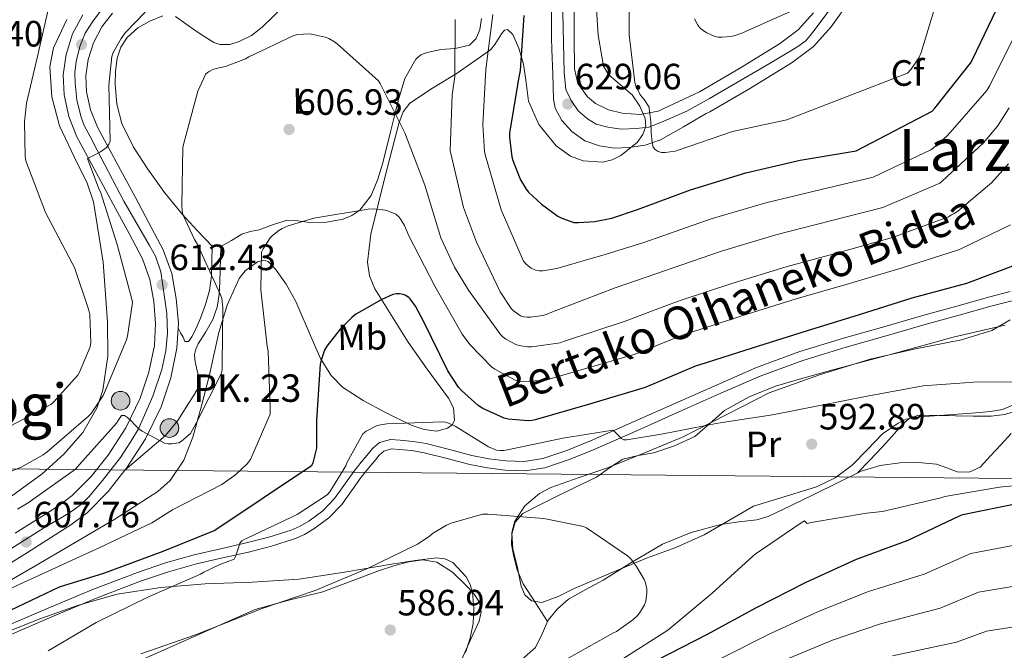
# Model space of a CAD drawing. Extents: x 620752 to 627635, y 752836 to 757586.
# Drawn here: x 623542 to 623811, y 756170 to 756342 of the extents above; entities that cross this region are included whole.
import ezdxf
from ezdxf.enums import TextEntityAlignment as Align

# ---------------------------------------------------------------- set-up
doc = ezdxf.new("R2010")
doc.units = 0
doc.header["$MEASUREMENT"] = 0
doc.linetypes.add('DGN Style 3', pattern=[110.687752, 79.06268, -31.625072])
doc.linetypes.add('DGN Style 4', pattern=[126.579351, 63.250144, -31.625072, 0.079063, -31.625072])
for name, color, linetype in [('Nivel 11', 7, 'Continuous'), ('Nivel 21', 7, 'Continuous'), ('Nivel 23', 7, 'Continuous'), ('Nivel 33', 7, 'Continuous'), ('Nivel 35', 7, 'Continuous'), ('Nivel 36', 7, 'Continuous'), ('Nivel 37', 7, 'Continuous'), ('Nivel 4', 7, 'Continuous'), ('Nivel 41', 7, 'Continuous'), ('Nivel 44', 7, 'Continuous'), ('Nivel 45', 7, 'Continuous'), ('Nivel 5', 7, 'Continuous'), ('Nivel 54', 7, 'Continuous'), ('Nivel 57', 7, 'Continuous'), ('Nivel 59', 7, 'Continuous'), ('Nivel 7', 7, 'Continuous')]:
    doc.layers.add(name, color=color, linetype=linetype)
doc.styles.add('Style-arial', font='arial.shx', dxfattribs={"bigfont": 'arialbig.shx'})
doc.styles.add('Style-ariali', font='ariali.shx', dxfattribs={"bigfont": 'arialibig.shx'})
doc.styles.add('Style-arialn', font='arialn.shx', dxfattribs={"bigfont": 'arialnbig.shx'})
doc.styles.add('Style-times', font='times.shx', dxfattribs={"bigfont": 'timesbig.shx'})

# ---------------------------------------------------------------- blocks, each defined once
blk = doc.blocks.new('5PATER_10')
at = {"layer": 'Nivel 7', "linetype": 'Continuous', "lineweight": 0}
h = blk.add_hatch(color=53, dxfattribs=at)
edge = h.paths.add_edge_path()
edge.add_ellipse((0, 0), major_axis=(-1.04, -1.16), ratio=0.999275, start_angle=0, end_angle=360)
blk = doc.blocks.new('5PATER_3')
at = {"layer": 'Nivel 7', "linetype": 'Continuous', "lineweight": 0}
h = blk.add_hatch(color=53, dxfattribs=at)
edge = h.paths.add_edge_path()
edge.add_ellipse((0, 0), major_axis=(-1.1, -1.11), ratio=0.999422, start_angle=0, end_angle=360)
blk = doc.blocks.new('5HITCA')
at = {"layer": 'Nivel 21', "linetype": 'Continuous', "lineweight": 0}
h = blk.add_hatch(color=1, dxfattribs=at)
edge = h.paths.add_edge_path()
edge.add_arc((0, 0), 2.56, 0, 360)
at = {"layer": 'Nivel 21', "color": 7, "linetype": 'Continuous', "lineweight": 0}
blk.add_circle((0, 0, 0), 2.56, dxfattribs=at)

msp = doc.modelspace()

# ---------------------------------------------------------------- linework, layer by layer
at = {"layer": 'Nivel 11', "color": 142, "linetype": 'DGN Style 3', "lineweight": 13}
msp.add_polyline3d([(623813.009, 756228.967, 594.396), (623810.121, 756225.819, 594.059), (623807.341, 756222.777, 593.8), (623804.489, 756219.739, 593.547), (623801.527, 756218.372, 593.31), (623798.217, 756218.395, 593.035), (623795.402, 756219.492, 592.535), (623792.521, 756220.571, 592.075), (623787.512, 756221.024, 591.988), (623782.473, 756220.891, 591.947), (623777.087, 756220.215, 591.618), (623771.913, 756218.651, 591.371), (623765.428, 756215.459, 591.275), (623758.985, 756212.251, 591.179), (623752.765, 756209.208, 591.085), (623746.505, 756206.235, 590.987), (623743.387, 756205.277, 590.913), (623738.437, 756204.756, 590.749), (623733.513, 756204.059, 590.603), (623725.343, 756201.815, 590.444), (623717.513, 756198.619, 590.283), (623709.36, 756193.77, 590.067), (623701.321, 756188.827, 589.835), (623696.554, 756186.228, 589.676), (623691.785, 756183.579, 589.515), (623688.753, 756180.969, 589.45), (623686.217, 756177.819, 589.387), (623684.59, 756174.113, 589.269), (623682.761, 756170.395, 589.131), (623679.032, 756167.122, 588.952)], dxfattribs=at)
at = {"layer": 'Nivel 21', "color": 7, "linetype": 'Continuous', "lineweight": 13}
for points in [[(623687.176, 756345.94, 627.416), (623687.193, 756337.339, 627.866), (623687.211, 756334.006, 628.024), (623687.474, 756327.219, 628.744), (623687.736, 756320.432, 629.464), (623688.184, 756317.988, 629.627)], [(623688.184, 756317.988, 629.627), (623689.973, 756314.62, 629.634), (623692.728, 756311.536, 629.656), (623696.311, 756308.996, 629.814), (623700.28, 756307.632, 629.976), (623704.351, 756307.054, 630.136), (623708.408, 756307.184, 630.296), (623712.824, 756307.829, 630.502), (623716.984, 756309.296, 630.616), (623723.242, 756312.875, 630.598), (623729.501, 756316.454, 630.581), (623730.52, 756316.928, 630.642), (623741.606, 756323.44, 631.512), (623753.061, 756330.436, 632.397), (623758.864, 756334.797, 632.951), (623763.747, 756340.17, 633.688), (623768.897, 756347.494, 634.84)], [(623693.368, 756346.032, 627.416), (623693.385, 756337.362, 627.866), (623693.432, 756328.688, 628.312), (623694.395, 756324.694, 628.679), (623697.016, 756321.072, 629.016), (623699.217, 756319.24, 629.132), (623702.738, 756317.505, 629.296), (623706.488, 756316.592, 629.464), (623711.467, 756316.21, 629.684), (623716.344, 756317.168, 629.912), (623727.641, 756322.418, 630.642), (623738.424, 756328.752, 631.512), (623749.579, 756335.565, 632.397), (623754.676, 756339.395, 632.951), (623758.904, 756344.048, 633.688)], [(623531.908, 756189.033, 606.296), (623543.654, 756196.38, 607.189), (623555.569, 756203.903, 608.088), (623560.045, 756207.252, 608.407), (623565.748, 756213.065, 608.887), (623570.361, 756218.871, 609.328), (623570.778, 756219.396, 609.368), (623576.047, 756227.454, 610.111), (623580.262, 756236.229, 610.84), (623582.949, 756244.116, 611.108), (623584.579, 756252.242, 611.352), (623584.908, 756257.711, 611.632), (623584.992, 756259.123, 611.704), (623584.442, 756265.883, 612.056), (623583.2, 756272.668, 612.357), (623580.837, 756279.23, 612.696), (623576.958, 756286.558, 613.307), (623573.254, 756293.476, 613.976), (623567.969, 756303.265, 614.958), (623562.865, 756312.743, 615.896), (623560.97, 756317.538, 616.214), (623559.879, 756322.414, 616.408), (623559.669, 756326.79, 616.567), (623560.348, 756331.266, 616.728), (623561.777, 756335.869, 617.047), (623564.062, 756340.169, 617.368), (623566.959, 756343.925, 617.43)], [(623540.359, 756201.623, 607.189), (623552.056, 756209.008, 608.088), (623555.957, 756211.926, 608.407), (623561.101, 756217.17, 608.887), (623565.752, 756223.024, 609.368), (623570.642, 756230.502, 610.111), (623574.52, 756238.576, 610.84), (623576.958, 756245.73, 611.108), (623578.424, 756253.04, 611.352), (623578.785, 756259.057, 611.704), (623578.296, 756265.072, 612.056), (623577.201, 756271.051, 612.357), (623575.16, 756276.72, 612.696), (623571.492, 756283.648, 613.307), (623567.8, 756290.544, 613.976), (623562.519, 756300.326, 614.958), (623557.24, 756310.128, 615.896), (623555.033, 756315.713, 616.214), (623553.72, 756321.584, 616.408), (623553.455, 756327.109, 616.567), (623554.296, 756332.656, 616.728), (623556.036, 756338.261, 617.047), (623558.84, 756343.536, 617.368)]]:
    msp.add_polyline3d(points, dxfattribs=at)
at = {"layer": 'Nivel 21', "color": 7, "linetype": 'Continuous', "lineweight": 0}
for points in [[(623570.361, 756218.871, 609.328), (623575.924, 756223.608, 609.982), (623581.487, 756228.345, 610.636), (623584.884, 756232.475, 610.984), (623587.759, 756237.113, 611.084), (623589.145, 756239.193, 610.991), (623590.383, 756241.401, 610.892), (623590.719, 756242.923, 610.885), (623590.575, 756244.473, 610.892), (623590.165, 756246.103, 610.917), (623589.743, 756247.737, 610.956), (623589.495, 756249.143, 611.017), (623589.423, 756250.553, 611.084), (623589.759, 756252.017, 611.119), (623590.383, 756253.433, 611.084), (623592.495, 756256.774, 610.805), (623594.479, 756260.153, 610.444), (623595.588, 756263.499, 610.092), (623596.143, 756266.937, 609.74), (623596.327, 756270.333, 609.464), (623596.463, 756273.721, 609.1), (623596.559, 756276.889, 608.62), (623596.655, 756280.057, 608.14)], [(623538.963, 756173.858, 597.458), (623550.959, 756179.065, 596.94), (623562.733, 756183.944, 596.721), (623574.639, 756188.473, 596.492), (623582.268, 756191.049, 595.957), (623589.999, 756193.273, 595.404), (623597.093, 756194.905, 595.175), (623604.207, 756196.473, 594.956), (623610.508, 756198.139, 594.576), (623616.751, 756200.057, 594.316), (623619.516, 756201.244, 594.342), (623622.127, 756202.809, 594.38), (623626.214, 756205.853, 594.413), (623629.743, 756209.465, 594.444), (623632.409, 756213.247, 594.465), (623635.055, 756217.017, 594.444), (623637.019, 756219.429, 594.366), (623639.023, 756221.817, 594.252), (623640.01, 756223.035, 594.187), (623641.263, 756224.121, 594.124), (623643.368, 756224.713, 594.086), (623645.487, 756224.569, 594.06), (623648.914, 756224.231, 593.916), (623652.335, 756223.673, 593.804), (623658.585, 756222.043, 593.946), (623664.815, 756220.409, 594.124), (623669.636, 756219.497, 594.156), (623674.479, 756218.873, 594.188), (623679.934, 756218.697, 594.212), (623685.359, 756219.577, 594.316), (623692.23, 756221.862, 594.703), (623698.863, 756224.569, 595.148), (623710.831, 756229.884, 595.852), (623722.799, 756235.193, 596.556), (623733.506, 756239.924, 597.199), (623744.239, 756244.601, 597.836), (623755.914, 756248.931, 598.222), (623767.855, 756252.537, 598.348), (623778.795, 756255.69, 598.455), (623789.743, 756258.809, 598.476), (623798.764, 756261.345, 598.388), (623807.791, 756263.865, 598.22), (623813.274, 756265.271, 598.078)]]:
    msp.add_polyline3d(points, dxfattribs=at)
at = {"layer": 'Nivel 21', "color": 7, "linetype": 'DGN Style 3', "lineweight": 0}
for points in [[(623594.223, 756280.185, 608.652), (623594.159, 756276.121, 609.292), (623594.095, 756272.057, 609.932), (623593.553, 756268.096, 610.494), (623592.431, 756264.185, 610.956), (623591.067, 756260.498, 610.964), (623589.487, 756256.889, 611.02), (623588.705, 756255.417, 611.271), (623587.759, 756254.073, 611.532), (623586.799, 756254.073, 611.66), (623586.287, 756255.289, 611.66), (623585.597, 756256.5, 611.646), (623584.908, 756257.711, 611.632)], [(623537.883, 756176.181, 597.458), (623549.959, 756181.423, 596.94), (623561.787, 756186.324, 596.721), (623573.774, 756190.884, 596.492), (623581.504, 756193.494, 595.957), (623589.357, 756195.753, 595.404), (623596.53, 756197.403, 595.175), (623603.604, 756198.963, 594.956), (623609.804, 756200.602, 594.576), (623615.867, 756202.465, 594.316), (623618.347, 756203.529, 594.342), (623620.7, 756204.94, 594.38), (623624.523, 756207.787, 594.413), (623627.768, 756211.108, 594.444), (623630.314, 756214.72, 594.465), (623633.011, 756218.563, 594.444), (623635.045, 756221.061, 594.366), (623637.047, 756223.446, 594.252), (623638.162, 756224.823, 594.187), (623640.018, 756226.431, 594.124), (623643.1, 756227.298, 594.086), (623645.7, 756227.121, 594.06), (623649.246, 756226.772, 593.916), (623652.865, 756226.181, 593.804), (623659.233, 756224.521, 593.946), (623665.379, 756222.909, 594.124), (623670.038, 756222.027, 594.156), (623674.684, 756221.429, 594.188), (623679.769, 756221.265, 594.212), (623684.746, 756222.072, 594.316), (623691.341, 756224.265, 594.703), (623697.859, 756226.925, 595.148), (623709.792, 756232.225, 595.852), (623721.762, 756237.535, 596.556), (623732.477, 756242.269, 597.199), (623743.281, 756246.977, 597.836), (623755.098, 756251.36, 598.222), (623767.13, 756254.993, 598.348), (623778.09, 756258.152, 598.455), (623789.046, 756261.273, 598.476), (623798.073, 756263.811, 598.388), (623807.129, 756266.339, 598.22), (623812.68, 756267.763, 598.078)]]:
    msp.add_polyline3d(points, dxfattribs=at)
at = {"layer": 'Nivel 23', "color": 7, "linetype": 'DGN Style 4', "lineweight": 0}
for points in [[(623690.088, 756353.967, 626.874), (623690.594, 756327.71, 628.547), (623691.1, 756323.027, 629.02), (623692.555, 756320.053, 629.008), (623694.453, 756317.269, 629.234), (623696.984, 756315.054, 629.413), (623699.421, 756313.617, 629.528), (623702.584, 756312.794, 629.65), (623706.19, 756312.225, 629.8), (623710.302, 756312.351, 629.945), (623713.781, 756312.794, 629.93), (623717.261, 756314.123, 630.215), (623724.156, 756317.161, 630.533), (623730.419, 756320.641, 630.753), (623747.01, 756330.292, 632.061), (623754.349, 756334.659, 632.688), (623756.752, 756336.367, 632.912), (623758.65, 756338.709, 633.203), (623760.991, 756341.81, 633.636), (623767.507, 756350.669, 635.081)], [(623556.731, 756324.796, 616.505), (623556.667, 756327.707, 616.589), (623557.047, 756330.744, 616.684), (623558.059, 756334.858, 616.454), (623559.451, 756338.465, 617.128), (623561.475, 756341.565, 617.353), (623563.879, 756344.793, 617.414)], [(623535.257, 756194.933, 606.681), (623548.389, 756203.206, 607.926), (623554.968, 756207.067, 608.173), (623558.131, 756209.345, 608.403), (623560.472, 756211.623, 608.596), (623564.204, 756216.053, 608.959), (623569.17, 756222.335, 609.488), (623572.016, 756226.765, 609.911), (623574.041, 756230.182, 610.007), (623578.026, 756239.105, 610.905), (623580.485, 756246.399, 611.159), (623581.56, 756251.588, 611.321), (623582.066, 756256.398, 611.552), (623581.813, 756261.777, 611.844), (623581.054, 756267.535, 612.241), (623580.17, 756273.183, 612.42), (623578.715, 756277.486, 612.654), (623577.133, 756280.397, 612.885), (623570.111, 756292.484, 614.03), (623562.74, 756306.49, 615.112), (623560.843, 756310.16, 615.688), (623559.198, 756313.197, 616.017), (623558.312, 756315.792, 616.167), (623557.237, 756320.222, 616.349), (623556.731, 756324.796, 616.505)]]:
    msp.add_polyline3d(points, dxfattribs=at)
at = {"layer": 'Nivel 33', "color": 7, "linetype": 'Continuous', "lineweight": 0}
msp.add_polyline3d([(624174.492, 756212.304, 682.128), (623823.202, 756216.523, 594.923), (623508.678, 756219.567, 617.323), (623295.89, 756233.796, 617.281), (622939.425, 755895.407, 574.283), (622888.977, 755820.991, 575.834), (622885.221, 755701.547, 576.019), (622862.668, 755547.264, 565.599), (622694.021, 755415.436, 553.149)], dxfattribs=at)
at = {"layer": 'Nivel 35', "color": 92, "linetype": 'DGN Style 3', "lineweight": 0}
for points in [[(623567.639, 756205.495, 608.191), (623579.401, 756213.083, 609.227), (623582.722, 756216.037, 609.502), (623586.472, 756221.635, 609.834), (623588.937, 756227.931, 610.059), (623591.326, 756236.454, 610.157), (623593.481, 756245.019, 610.123), (623594.797, 756250.777, 610.074), (623596.105, 756256.539, 609.867), (623598.348, 756264.042, 609.144), (623601.609, 756271.323, 608.203), (623603.245, 756273.462, 607.925), (623606.684, 756275.903, 607.455), (623608.33, 756276.343, 607.197), (623609.609, 756275.995, 606.923), (623611.635, 756273.94, 605.851), (623614.49, 756269.761, 603.333), (623617.161, 756265.051, 601.547), (623621.629, 756254.614, 600.515), (623623.887, 756249.444, 600.101), (623626.825, 756244.763, 599.499), (623629.94, 756241.644, 598.88), (623635.567, 756237.942, 597.937), (623641.737, 756234.651, 597.003), (623648.718, 756231.209, 595.888), (623652.249, 756230.035, 595.434), (623655.753, 756229.531, 595.211), (623658.718, 756230.372, 595.63), (623659.954, 756231.318, 595.999), (623660.617, 756232.475, 596.299), (623660.288, 756235.959, 596.908), (623658.941, 756238.634, 597.356), (623653.129, 756246.491, 598.731), (623647.912, 756253.894, 600.356), (623638.741, 756268.502, 602.738), (623637.341, 756272.113, 602.992), (623636.809, 756275.803, 603.403), (623637.722, 756283.509, 605.13), (623639.561, 756291.227, 606.859), (623641.492, 756298.968, 607.608), (623643.529, 756306.715, 608.331), (623645.313, 756313.782, 609.402), (623646.549, 756316.972, 610.045), (623648.329, 756319.323, 610.763), (623654.569, 756323.463, 612.915), (623661.321, 756327.579, 615.499), (623665.915, 756330.746, 618.223), (623670.409, 756333.915, 620.939), (623671.676, 756335.402, 621.234), (623673.449, 756338.336, 621.103), (623674.282, 756339.318, 621.096), (623675.081, 756339.483, 621.323), (623676.538, 756338.085, 622.351), (623678.197, 756334.339, 624.271), (623679.497, 756330.011, 625.867), (623680.19, 756324.942, 627.203), (623680.841, 756319.899, 628.107), (623683.71, 756313.46, 628.755), (623688.393, 756307.675, 629.195), (623692.372, 756304.828, 629.356), (623695.818, 756303.545, 629.445), (623701.189, 756303.195, 629.579), (623703.758, 756303.805, 629.664), (623706.121, 756304.987, 629.771), (623710.573, 756308.589, 630.234), (623712.18, 756310.708, 630.496), (623712.969, 756312.987, 630.667), (623712.79, 756315.14, 630.719), (623711.338, 756318.469, 630.684), (623709.257, 756321.627, 630.539), (623704.856, 756325.348, 630.199), (623702.711, 756327.133, 629.996), (623701.385, 756329.435, 629.771), (623699.929, 756337.892, 628.778), (623699.401, 756346.459, 627.915)], [(623554.427, 756342.243, 620.013), (623550.793, 756334.491, 619.787), (623549.827, 756329.23, 619.5)], [(623549.827, 756329.23, 619.5), (623550.394, 756321.04, 618.869), (623552.457, 756313.115, 618.443), (623557.336, 756302.863, 618.386), (623559.902, 756297.735, 618.403), (623561.737, 756292.315, 618.379), (623564.426, 756275.849, 618.205), (623565.641, 756259.355, 617.803), (623565.674, 756250.076, 617.288), (623564.361, 756240.795, 616.587), (623562.707, 756235.889, 616.175), (623558.872, 756229.243, 615.53), (623553.673, 756223.259, 614.859), (623547.708, 756217.853, 614.087), (623538.337, 756211.019, 612.788)], [(623812.756, 756260.069, 597.772), (623807.689, 756257.115, 597.387), (623799.41, 756254.521, 596.949), (623786.827, 756252.121, 596.323), (623774.409, 756249.307, 595.723), (623760.482, 756245, 595.051), (623746.761, 756240.027, 594.379), (623734.96, 756234.028, 593.771), (623723.209, 756227.995, 593.163), (623712.873, 756223.692, 592.342), (623702.473, 756219.547, 591.563), (623694.722, 756216.843, 591.344), (623686.921, 756214.107, 591.243), (623683.838, 756212.529, 591.204), (623679.844, 756209.153, 591.156), (623677.001, 756204.763, 591.179), (623676.264, 756201.823, 591.233), (623676.603, 756197.234, 591.329), (623677.705, 756192.667, 591.435), (623678.846, 756187.191, 591.564), (623679.867, 756184.776, 591.629), (623681.673, 756183.131, 591.691), (623684.517, 756182.696, 591.735), (623688.996, 756184.295, 591.757), (623693.385, 756186.523, 591.819), (623703.268, 756190.697, 592.158), (623713.161, 756194.843, 592.523), (623721.158, 756197.755, 592.855), (623728.905, 756201.179, 592.971), (623735.689, 756205.115, 592.811), (623742.473, 756209.051, 592.651), (623751.081, 756211.675, 592.939), (623759.689, 756214.299, 593.227), (623764.811, 756216.817, 593.469), (623769.481, 756220.251, 593.739), (623773.626, 756224.515, 593.886), (623777.801, 756228.827, 594.059), (623782.016, 756231.79, 594.511), (623784.284, 756232.848, 594.79), (623786.697, 756233.371, 595.019), (623791.911, 756233.757, 595.394), (623797.129, 756234.139, 595.659), (623802.217, 756234.518, 595.798), (623807.305, 756234.907, 595.915), (623810.63, 756235.533, 595.981), (623815.392, 756237.461, 596.065)], [(623535.689, 756186.907, 605.835), (623545.72, 756192.587, 606.468), (623555.657, 756198.427, 607.179), (623567.639, 756205.495, 608.191)], [(623663.613, 756168.952, 588.722), (623664.905, 756172.891, 588.747), (623665.699, 756176.955, 588.809), (623665.865, 756181.019, 588.875), (623665.529, 756185.404, 588.943), (623664.908, 756187.57, 588.975), (623663.753, 756189.723, 589.003), (623660.114, 756193.593, 589.014), (623657.985, 756194.673, 589.005), (623655.689, 756194.907, 589.003), (623649.797, 756194.15, 589.028), (623643.913, 756193.243, 589.067), (623630.991, 756191.052, 589.268), (623618.057, 756189.019, 589.707), (623605.208, 756188.213, 590.567), (623592.329, 756187.803, 591.947), (623580.199, 756186.825, 593.554), (623568.201, 756184.987, 595.147), (623557.672, 756181.959, 596.488), (623547.337, 756178.267, 597.771), (623535.135, 756173.418, 599.196)]]:
    msp.add_polyline3d(points, dxfattribs=at)
at = {"layer": 'Nivel 36', "color": 92, "linetype": 'Continuous', "lineweight": 0}
for points in [[(623584.175, 756343.033, 612.812), (623587.032, 756341.075, 612.253), (623589.871, 756339.065, 611.66), (623592.275, 756337.469, 611.312), (623594.735, 756335.929, 611.084), (623596.355, 756335.338, 611.018), (623599.052, 756335.376, 610.966), (623601.647, 756336.185, 610.956), (623604.996, 756337.876, 610.975), (623607.983, 756340.089, 611.084), (623613.787, 756345.792, 611.622)], [(623594.223, 756280.185, 608.652), (623590.191, 756284.505, 609.548), (623586.159, 756288.825, 610.444), (623581.218, 756294.846, 611.324), (623576.623, 756301.241, 611.916), (623572.706, 756307.245, 612.464), (623569.519, 756313.785, 613.004), (623568.173, 756319.095, 613.399), (623567.727, 756324.473, 613.772), (623567.746, 756328.055, 613.893), (623568.239, 756331.641, 613.836), (623569.231, 756334.613, 613.678), (623570.991, 756337.337, 613.516), (623573.872, 756339.904, 613.419), (623577.199, 756341.753, 613.324), (623580.772, 756343.264, 613.135)], [(623668.01, 756342.483, 617.105), (623667.503, 756339.449, 616.844), (623666.529, 756336.994, 616.518), (623664.687, 756335.161, 616.14), (623660.795, 756334.321, 615.678), (623656.815, 756334.009, 615.18), (623653.07, 756333.164, 613.617), (623651.373, 756332.506, 612.548), (623649.967, 756331.385, 611.66), (623647.021, 756326.11, 609.437), (623645.167, 756319.993, 609.996), (623644.32, 756316.576, 610), (623643.055, 756311.477, 609.216), (623640.943, 756302.969, 607.001), (623639.603, 756298.484, 605.829), (623637.807, 756294.073, 605.58), (623634.648, 756290.009, 605.558), (623632.522, 756288.543, 605.59), (623630.127, 756287.545, 605.58), (623625.52, 756286.779, 605.255), (623620.911, 756286.713, 605.068), (623617.71, 756287.119, 605.248), (623614.511, 756287.225, 605.452), (623610.745, 756286.034, 605.637), (623607.087, 756284.665, 605.836), (623604.696, 756284.241, 606.535), (623602.415, 756283.513, 607.308), (623599.535, 756281.785, 607.724), (623596.655, 756280.057, 608.14)], [(623840.805, 756260.775, 597.232), (623839.402, 756256.528, 597.054), (623837.999, 756252.281, 596.876), (623836.49, 756249.124, 596.754), (623834.223, 756246.329, 596.62), (623828.54, 756241.934, 596.192), (623822.191, 756238.649, 595.724), (623814.963, 756235.301, 595.273), (623811.277, 756234.111, 595.05), (623807.471, 756233.657, 594.828), (623802.608, 756233.708, 594.562), (623797.743, 756233.785, 594.316), (623792.687, 756233.894, 594.206), (623787.631, 756233.977, 594.124), (623785.08, 756233.042, 593.987), (623782.959, 756231.097, 593.804), (623780.301, 756228.101, 593.52), (623777.647, 756225.145, 593.036), (623774.286, 756221.654, 592.196), (623770.923, 756218.164, 591.356)], [(623686.055, 756177.45, 589.375), (623682.731, 756182.61, 589.67), (623679.407, 756187.769, 589.964), (623677.763, 756191.575, 589.973), (623676.719, 756195.641, 589.964), (623676.217, 756198.514, 590.47), (623676.271, 756201.401, 590.988), (623677.165, 756204.62, 591.012), (623679.279, 756207.033, 591.052), (623683.432, 756209.145, 591.343), (623687.599, 756211.193, 591.628), (623693.521, 756214.104, 591.945), (623699.439, 756217.017, 592.268), (623703.032, 756219.518, 592.715), (623706.671, 756221.945, 593.164), (623710.851, 756222.936, 593.304), (623715.119, 756223.673, 593.42), (623720.86, 756225.586, 593.736), (623726.383, 756228.089, 594.188), (623730.476, 756231.649, 594.898), (623734.511, 756235.257, 595.66), (623741.302, 756238.962, 596.514), (623748.463, 756241.849, 596.94), (623756.286, 756244.191, 596.94), (623764.143, 756246.393, 596.94), (623772.369, 756248.565, 596.94), (623780.591, 756250.745, 596.94), (623788.85, 756253.009, 596.686), (623797.103, 756255.289, 596.364), (623804.225, 756256.957, 596.311), (623811.375, 756258.553, 596.492)], [(623661.821, 756165.32, 588.048), (623664.563, 756171.424, 587.982), (623667.311, 756177.529, 587.916), (623667.934, 756180.148, 587.944), (623667.439, 756182.777, 587.98), (623665.806, 756185.215, 587.948), (623663.727, 756187.385, 587.916), (623660.027, 756190.968, 587.906), (623655.791, 756193.721, 587.916), (623651.927, 756194.397, 587.94), (623648.047, 756193.785, 587.98), (623644.029, 756192.685, 588.043), (623640.047, 756191.417, 588.108), (623632.302, 756188.477, 588.206), (623624.559, 756185.593, 588.3), (623615.214, 756183.342, 588.628), (623605.999, 756180.729, 588.94), (623595.104, 756175.963, 588.823), (623584.239, 756171.129, 588.684), (623573.865, 756166.503, 588.79), (623563.503, 756161.849, 588.876), (623552.366, 756156.641, 588.91), (623541.295, 756151.289, 588.94)]]:
    msp.add_polyline3d(points, dxfattribs=at)
at = {"layer": 'Nivel 4', "color": 30, "linetype": 'Continuous', "lineweight": 30, "flags": 128}
for points, elevation in [([(623679.59, 756343.279), (623678.534, 756328.247), (623678.174, 756326.415), (623675.614, 756311.183), (623675.606, 756309.919), (623676.246, 756304.671), (623676.526, 756303.615), (623678.694, 756298.343), (623680.238, 756295.751), (623680.886, 756294.959), (623684.39, 756291.655), (623688.854, 756288.407), (623689.966, 756287.847), (623693.23, 756286.711), (623694.494, 756286.631), (623699.014, 756286.935)], 625), ([(623699.014, 756286.935), (623703.678, 756287.863), (623710.678, 756290.183), (623725.246, 756295.639), (623740.334, 756300.215), (623755.246, 756303.727), (623770.566, 756306.311), (623791.318, 756317.159), (623792.118, 756317.999), (623801.838, 756330.239), (623802.438, 756331.231), (623808.99, 756344.959)], 625), ([(623815.566, 756275.567), (623800.726, 756269.935), (623785.798, 756265.975), (623771.366, 756261.375), (623756.87, 756256.967), (623742.102, 756252.319), (623727.71, 756247.743), (623726.758, 756247.471), (623712.774, 756241.527), (623697.582, 756236.959), (623682.678, 756232.639), (623681.838, 756232.463), (623680.742, 756232.399), (623675.286, 756232.871), (623674.166, 756233.119), (623668.31, 756235.807), (623667.11, 756236.575), (623662.502, 756240.695), (623661.71, 756241.623), (623658.774, 756246.095), (623652.07, 756259.711), (623649.894, 756263.759), (623648.462, 756265.783), (623648.19, 756266.071), (623647.286, 756266.671), (623646.502, 756266.943), (623645.558, 756267.119), (623644.734, 756267.143), (623643.67, 756266.943), (623640.534, 756265.495), (623635.182, 756262.463), (623633.614, 756261.543), (623632.502, 756260.687), (623629.302, 756257.487), (623625.678, 756252.807), (623625.03, 756251.711), (623624.07, 756249.007), (623623.83, 756247.903), (623622.822, 756232.575), (623622.79, 756224.895), (623621.806, 756220.863), (623621.486, 756220.047), (623594.974, 756202.351), (623580.774, 756196.623), (623564.534, 756190.623), (623552.35, 756186.855), (623533.118, 756177.767)], 600), ([(623562.939, 756068.261), (623565.502, 756073.623), (623566.254, 756074.959), (623578.014, 756085.607), (623586.966, 756093.535), (623599.478, 756102.047), (623612.23, 756110.735), (623625.358, 756118.999), (623647.054, 756131.143), (623660.55, 756139.511), (623674.75, 756147.167), (623688.382, 756153.583), (623702.23, 756159.967), (623715.966, 756166.879), (623729.878, 756174.031), (623743.254, 756181.311), (623756.87, 756188.271), (623770.67, 756194.495), (623784.75, 756199.711), (623798.854, 756206.407), (623799.766, 756206.751), (623815.03, 756209.831)], 600)]:
    msp.add_lwpolyline(points, dxfattribs=dict(at, elevation=elevation))
at = {"layer": 'Nivel 5', "color": 30, "linetype": 'Continuous', "lineweight": 0, "flags": 128}
for points, elevation in [([(623708.43, 756353.879), (623708.366, 756338.055), (623709.942, 756324.991), (623710.23, 756324.103), (623711.334, 756321.767), (623711.886, 756321.047), (623712.526, 756320.303), (623713.862, 756318.263), (623713.878, 756317.895), (623714.358, 756314.223), (623714.462, 756311.207), (623714.718, 756308.607), (623715.022, 756307.319), (623715.494, 756306.663), (623716.342, 756306.095), (623717.238, 756305.823), (623718.038, 756305.791), (623718.278, 756305.791), (623720.974, 756306.175), (623721.798, 756306.479), (623736.678, 756311.527), (623751.566, 756314.791), (623784.598, 756327.575), (623785.574, 756328.639), (623787.75, 756331.767), (623788.334, 756333.191), (623792.742, 756347.663)], 630), ([(623537.958, 756230.351), (623550.102, 756236.879), (623550.822, 756237.495), (623557.502, 756244.935), (623557.958, 756245.727), (623560.886, 756252.687), (623561.006, 756253.871), (623560.742, 756261.495), (623560.438, 756262.959), (623556.534, 756274.375), (623555.966, 756275.495), (623548.654, 756289.447), (623543.23, 756303.535), (623543.046, 756304.847), (623542.886, 756314.191), (623543.446, 756319.351), (623546.358, 756331.767), (623549.702, 756346.487)], 620), ([(623731.854, 756337.599), (623732.694, 756337.415), (623733.862, 756337.367), (623736.27, 756337.599), (623737.462, 756337.847), (623739.486, 756338.543), (623740.422, 756339.007), (623754.182, 756345.143)], 635), ([(623538.246, 756218.191), (623541.99, 756219.695), (623548.006, 756223.103), (623548.998, 756223.855), (623560.43, 756233.671), (623561.11, 756234.439), (623564.446, 756239.359), (623564.822, 756240.103), (623570.822, 756254.575), (623571.086, 756255.543), (623572.398, 756264.791), (623572.254, 756265.711), (623568.222, 756280.631), (623563.638, 756295.079), (623563.27, 756295.855), (623560.086, 756304.183), (623560.822, 756304.567), (623561.598, 756304.951), (623563.678, 756306.047), (623565.214, 756307.119), (623565.406, 756307.287), (623565.99, 756308.071), (623566.286, 756308.887), (623566.294, 756308.975), (623565.942, 756324.231), (623566.758, 756332.119), (623567.094, 756332.967), (623569.366, 756337.063), (623570.446, 756338.527), (623575.934, 756344.207)], 615), ([(623671.07, 756343.567), (623669.166, 756328.511), (623668.318, 756313.439), (623668.846, 756306.111), (623669.094, 756304.935), (623673.39, 756290.127), (623679.47, 756276.055), (623680.262, 756275.215), (623681.622, 756274.143), (623682.726, 756273.631), (623683.742, 756273.463), (623684.806, 756273.487), (623688.598, 756274.087), (623695.846, 756276.167), (623701.847, 756277.869), (623712.439, 756281.158), (623717.63, 756283.023), (623730.866, 756287.657), (623745.82, 756292.078), (623760.936, 756295.673), (623775.241, 756299.095), (623791.008, 756306.569), (623791.766, 756307.087), (623795.374, 756310.295), (623796.286, 756311.343), (623806.302, 756322.775), (623807.158, 756324.199), (623814.134, 756338.271)], 620), ([(623660.782, 756342.247), (623660.662, 756326.623), (623659.998, 756321.575), (623659.374, 756306.415), (623659.558, 756305.519), (623663.07, 756290.751), (623666.598, 756281.327), (623673.118, 756267.695), (623676.07, 756263.167), (623676.678, 756262.567), (623677.998, 756261.551), (623678.702, 756261.167), (623679.614, 756260.839), (623680.526, 756260.735), (623681.374, 756260.743), (623684.774, 756261.215), (623685.702, 756261.479), (623687.406, 756262.231), (623704.579, 756268.784), (623716.019, 756272.736), (623720.15, 756274.203), (623733.675, 756278.823), (623748.582, 756283.3), (623763.544, 756287.098), (623777.88, 756290.815), (623793.438, 756297.41), (623794.062, 756297.983), (623805.414, 756308.455), (623809.246, 756313.039), (623812.43, 756318.015)], 615), ([(623726.334, 756342.367), (623727.23, 756340.631), (623727.782, 756339.943), (623728.798, 756339.087), (623729.67, 756338.551), (623731.854, 756337.599)], 635), ([(623540.998, 756208.215), (623543.894, 756209.943), (623556.806, 756219.167), (623557.918, 756220.423), (623568.07, 756231.719), (623568.486, 756232.495), (623569.454, 756233.839), (623570.254, 756233.863), (623571.11, 756233.287), (623572.294, 756232.231), (623572.902, 756231.455), (623574.158, 756230.231), (623575.054, 756229.591), (623581.23, 756226.303), (623582.246, 756226.127), (623583.278, 756226.119), (623585.15, 756226.415), (623585.854, 756226.863), (623588.286, 756228.951), (623588.822, 756229.719), (623589.91, 756231.783), (623596.79, 756245.431), (623596.95, 756246.575), (623596.966, 756247.903), (623597.166, 756263.287), (623596.87, 756265.911), (623596.526, 756266.887), (623590.134, 756280.823), (623589.382, 756281.999), (623586.182, 756288.879), (623586.038, 756289.783), (623585.982, 756291.543), (623586.246, 756307.151), (623586.406, 756307.991), (623590.302, 756322.631), (623592.51, 756327.391), (623593.222, 756327.887), (623594.406, 756328.495), (623595.382, 756328.839), (623597.894, 756329.391), (623603.342, 756331.431), (623604.294, 756332.039), (623616.574, 756337.863), (623617.686, 756338.079), (623620.806, 756338.255), (623621.918, 756338.151), (623625.182, 756337.423), (623626.23, 756337.015), (623627.742, 756336.119), (623628.462, 756335.559), (623639.798, 756325.431), (623640.246, 756324.743), (623646.99, 756311.223), (623652.454, 756296.887), (623656.862, 756282.511), (623660.558, 756274.415), (623664.398, 756268.175), (623673.19, 756256.007), (623673.854, 756255.367), (623674.686, 756254.751), (623677.406, 756253.255), (623678.286, 756253.007), (623680.566, 756252.679), (623681.79, 756252.679), (623689.502, 756253.703), (623690.446, 756254.087), (623707.31, 756259.698), (623719.598, 756264.315), (623722.67, 756265.383), (623736.484, 756269.988), (623751.345, 756274.523), (623766.151, 756278.524), (623780.52, 756282.535), (623795.867, 756288.252), (623796.614, 756288.759), (623797.414, 756289.095), (623798.414, 756289.751), (623807.598, 756297.567), (623812.254, 756302.703)], 610), ([(623812.798, 756286.023), (623799.206, 756279.463), (623798.297, 756279.093), (623783.159, 756274.255), (623768.759, 756269.949), (623754.107, 756265.745), (623739.293, 756261.154), (623725.19, 756256.563), (623723.178, 756255.893), (623710.042, 756250.613), (623686.806, 756243.919), (623685.678, 756243.527), (623679.494, 756243.191), (623677.958, 756243.303), (623677.158, 756243.479), (623671.622, 756246.567), (623670.742, 756247.215), (623664.814, 756253.319), (623662.734, 756256.079), (623655.166, 756269.231), (623648.118, 756282.975), (623646.894, 756285.807), (623645.87, 756287.487), (623645.318, 756288.175), (623644.526, 756288.927), (623642.542, 756289.783), (623641.694, 756290.015), (623638.326, 756290.375), (623636.982, 756290.327), (623622.046, 756287.823), (623615.046, 756285.751), (623613.398, 756285.031), (623612.534, 756284.519), (623610.742, 756283.111), (623610.15, 756282.495), (623608.182, 756279.447), (623607.766, 756278.535), (623607.606, 756268.231), (623609.334, 756252.863)], 605), ([(623609.334, 756252.863), (623609.566, 756251.455), (623610.142, 756236.071), (623610.142, 756234.255), (623604.782, 756221.783), (623603.862, 756220.631), (623600.694, 756217.695), (623596.87, 756215.015), (623583.374, 756208.071), (623577.694, 756204.463), (623563.502, 756197.727), (623533.534, 756184.087)], 605), ([(623549.398, 756169.463), (623562.486, 756177.175), (623576.822, 756184.207), (623591.03, 756190.431), (623591.926, 756190.999), (623596.142, 756192.991), (623600.238, 756194.527), (623600.694, 756195.407), (623601.286, 756197.095), (623601.422, 756197.703), (623601.87, 756198.903), (623602.39, 756199.535), (623603.03, 756199.935), (623603.87, 756200.279), (623617.542, 756206.799), (623625.774, 756212.127), (623626.446, 756212.951), (623630.846, 756220.039), (623631.158, 756220.863), (623635.462, 756228.815), (623636.438, 756229.527), (623639.07, 756230.967), (623639.854, 756231.191), (623642.062, 756231.527), (623657.23, 756232.159), (623658.102, 756232.039), (623658.95, 756231.783), (623660.734, 756230.967), (623669.918, 756225.319), (623672.11, 756224.375), (623673.134, 756224.239), (623674.022, 756224.239), (623675.078, 756224.423), (623690.23, 756227.623), (623703.974, 756229.831), (623704.606, 756229.327), (623705.982, 756227.911), (623706.222, 756227.543), (623706.942, 756227.191), (623707.75, 756227.215), (623717.702, 756228.799), (623732.718, 756231.719), (623747.662, 756233.991), (623773.558, 756239.127), (623788.854, 756241.943), (623803.934, 756243.103), (623818.958, 756242.935)], 595), ([(623824.83, 756215.735), (623809.758, 756214.271), (623794.846, 756211.663), (623793.702, 756211.311), (623777.726, 756207.575), (623773.422, 756207.111), (623758.206, 756204.599), (623757.118, 756204.271), (623756.422, 756204.983), (623755.454, 756204.487), (623742.902, 756195.951), (623742.294, 756195.391), (623731.158, 756185.271), (623718.974, 756175.135), (623706.686, 756167.255)], 595), ([(623574.694, 756168.615), (623589.662, 756173.799), (623607.926, 756181.007), (623622.454, 756185.959), (623636.734, 756191.975), (623650.494, 756198.647), (623653.614, 756200.735), (623654.55, 756201.559), (623658.43, 756203.855), (623659.694, 756204.391), (623668.278, 756206.815), (623669.774, 756206.815), (623685.086, 756205.679), (623695.878, 756203.519), (623696.718, 756203.095), (623707.974, 756195.495), (623708.734, 756194.743), (623710.422, 756192.551), (623712.494, 756188.951), (623712.838, 756188.031), (623713.238, 756186.295), (623713.262, 756185.367), (623712.982, 756183.015), (623712.614, 756182.079), (623711.254, 756179.735), (623710.542, 756178.903), (623709.446, 756177.903), (623704.95, 756174.783), (623704.094, 756174.375), (623690.462, 756166.671)], 590), ([(623733.489, 756167.397), (623746.953, 756174.075), (623760.462, 756180.307), (623773.935, 756185.681), (623789.167, 756190.407), (623801.912, 756196.118), (623816.361, 756198.82)], 605), ([(623817.693, 756187.81), (623804.057, 756185.484), (623793.584, 756181.103), (623777.2, 756176.867), (623764.054, 756172.344), (623750.652, 756166.839)], 610), ([(623819.024, 756176.799), (623806.203, 756174.851), (623798.001, 756171.8), (623780.466, 756168.053)], 615)]:
    msp.add_lwpolyline(points, dxfattribs=dict(at, elevation=elevation))
at = {"layer": 'Nivel 54', "color": 9, "linetype": 'Continuous', "lineweight": 0}
for points in [[(623687.176, 756345.94, 627.416), (623687.193, 756337.339, 627.866), (623687.211, 756334.006, 628.024), (623687.474, 756327.219, 628.744), (623687.736, 756320.432, 629.464), (623688.184, 756317.988, 629.627), (623689.973, 756314.62, 629.634), (623692.728, 756311.536, 629.656), (623696.311, 756308.996, 629.814), (623700.28, 756307.632, 629.976), (623704.351, 756307.054, 630.136), (623708.408, 756307.184, 630.296), (623712.824, 756307.829, 630.502), (623716.984, 756309.296, 630.616), (623723.242, 756312.875, 630.598), (623729.501, 756316.454, 630.581), (623730.52, 756316.928, 630.642), (623741.606, 756323.44, 631.512), (623753.061, 756330.436, 632.397), (623758.864, 756334.797, 632.951), (623763.747, 756340.17, 633.688), (623768.897, 756347.494, 634.84)], [(623758.904, 756344.048, 633.688), (623754.676, 756339.395, 632.951), (623749.579, 756335.565, 632.397), (623738.424, 756328.752, 631.512), (623727.641, 756322.418, 630.642), (623716.344, 756317.168, 629.912), (623711.467, 756316.21, 629.684), (623706.488, 756316.592, 629.464), (623702.738, 756317.505, 629.296), (623699.217, 756319.24, 629.132), (623697.016, 756321.072, 629.016), (623694.395, 756324.694, 628.679), (623693.432, 756328.688, 628.312), (623693.385, 756337.362, 627.866), (623693.368, 756346.032, 627.416)], [(623531.908, 756189.033, 606.296), (623543.654, 756196.38, 607.189), (623555.569, 756203.903, 608.088), (623560.045, 756207.252, 608.407), (623565.748, 756213.065, 608.887), (623570.361, 756218.871, 609.328), (623570.778, 756219.396, 609.368), (623576.047, 756227.454, 610.111), (623580.262, 756236.229, 610.84), (623582.949, 756244.116, 611.108), (623584.579, 756252.242, 611.352), (623584.908, 756257.711, 611.632), (623584.992, 756259.123, 611.704), (623584.442, 756265.883, 612.056), (623583.2, 756272.668, 612.357), (623580.837, 756279.23, 612.696), (623576.958, 756286.558, 613.307), (623573.254, 756293.476, 613.976), (623567.969, 756303.265, 614.958), (623562.865, 756312.743, 615.896), (623560.97, 756317.538, 616.214), (623559.879, 756322.414, 616.408), (623559.669, 756326.79, 616.567), (623560.348, 756331.266, 616.728), (623561.777, 756335.869, 617.047), (623564.062, 756340.169, 617.368), (623566.959, 756343.925, 617.43)], [(623558.84, 756343.536, 617.368), (623556.036, 756338.261, 617.047), (623554.296, 756332.656, 616.728), (623553.455, 756327.109, 616.567), (623553.72, 756321.584, 616.408), (623555.033, 756315.713, 616.214), (623557.24, 756310.128, 615.896), (623562.519, 756300.326, 614.958), (623567.8, 756290.544, 613.976), (623571.492, 756283.648, 613.307), (623575.16, 756276.72, 612.696), (623577.201, 756271.051, 612.357), (623578.296, 756265.072, 612.056), (623578.785, 756259.057, 611.704), (623578.424, 756253.04, 611.352), (623576.958, 756245.73, 611.108), (623574.52, 756238.576, 610.84), (623570.642, 756230.502, 610.111), (623565.752, 756223.024, 609.368), (623561.101, 756217.17, 608.887), (623555.957, 756211.926, 608.407), (623552.056, 756209.008, 608.088), (623540.359, 756201.623, 607.189)]]:
    msp.add_polyline3d(points, dxfattribs=at)
at = {"layer": 'Nivel 57', "color": 92, "linetype": 'DGN Style 3', "lineweight": 0}
for points in [[(623699.401, 756346.459, 627.915), (623699.929, 756337.892, 628.778), (623701.385, 756329.435, 629.771), (623702.711, 756327.133, 629.996), (623704.856, 756325.348, 630.199), (623709.257, 756321.627, 630.539), (623711.338, 756318.469, 630.684), (623712.79, 756315.14, 630.719), (623712.969, 756312.987, 630.667), (623712.18, 756310.708, 630.496), (623710.573, 756308.589, 630.234), (623706.121, 756304.987, 629.771), (623703.758, 756303.805, 629.664), (623701.189, 756303.195, 629.579), (623695.818, 756303.545, 629.445), (623692.372, 756304.828, 629.356), (623688.393, 756307.675, 629.195), (623683.71, 756313.46, 628.755), (623680.841, 756319.899, 628.107), (623680.19, 756324.942, 627.203), (623679.497, 756330.011, 625.867), (623678.197, 756334.339, 624.271), (623676.538, 756338.085, 622.351), (623675.081, 756339.483, 621.323), (623674.282, 756339.318, 621.096), (623673.449, 756338.336, 621.103), (623671.676, 756335.402, 621.234), (623670.409, 756333.915, 620.939), (623665.915, 756330.746, 618.223), (623661.321, 756327.579, 615.499), (623654.569, 756323.463, 612.915), (623648.329, 756319.323, 610.763), (623646.549, 756316.972, 610.045), (623645.313, 756313.782, 609.402), (623643.529, 756306.715, 608.331), (623641.492, 756298.968, 607.608), (623639.561, 756291.227, 606.859), (623637.722, 756283.509, 605.13), (623636.809, 756275.803, 603.403), (623637.341, 756272.113, 602.992), (623638.741, 756268.502, 602.738), (623647.912, 756253.894, 600.356), (623653.129, 756246.491, 598.731), (623658.941, 756238.634, 597.356), (623660.288, 756235.959, 596.908), (623660.617, 756232.475, 596.299), (623659.954, 756231.318, 595.999), (623658.718, 756230.372, 595.63), (623655.753, 756229.531, 595.211), (623652.249, 756230.035, 595.434), (623648.718, 756231.209, 595.888), (623641.737, 756234.651, 597.003), (623635.567, 756237.942, 597.937), (623629.94, 756241.644, 598.88), (623626.825, 756244.763, 599.499), (623623.887, 756249.444, 600.101), (623621.629, 756254.614, 600.515), (623617.161, 756265.051, 601.547), (623614.49, 756269.761, 603.333), (623611.635, 756273.94, 605.851), (623609.609, 756275.995, 606.923), (623608.33, 756276.343, 607.197), (623606.684, 756275.903, 607.455), (623603.245, 756273.462, 607.925), (623601.609, 756271.323, 608.203), (623598.348, 756264.042, 609.144), (623596.105, 756256.539, 609.867), (623594.797, 756250.777, 610.074), (623593.481, 756245.019, 610.123), (623591.326, 756236.454, 610.157), (623588.937, 756227.931, 610.059), (623586.472, 756221.635, 609.834), (623582.722, 756216.037, 609.502), (623579.401, 756213.083, 609.227), (623567.639, 756205.495, 608.191), (623555.657, 756198.427, 607.179), (623545.72, 756192.587, 606.468), (623535.689, 756186.907, 605.835)], [(623538.337, 756211.019, 612.788), (623547.708, 756217.853, 614.087), (623553.673, 756223.259, 614.859), (623558.872, 756229.243, 615.53), (623562.707, 756235.889, 616.175), (623564.361, 756240.795, 616.587), (623565.674, 756250.076, 617.288), (623565.641, 756259.355, 617.803), (623564.426, 756275.849, 618.205), (623561.737, 756292.315, 618.379), (623559.902, 756297.735, 618.403), (623557.336, 756302.863, 618.386), (623552.457, 756313.115, 618.443), (623550.394, 756321.04, 618.869), (623549.827, 756329.23, 619.5), (623550.793, 756334.491, 619.787), (623554.427, 756342.243, 620.013)], [(623535.135, 756173.418, 599.196), (623547.337, 756178.267, 597.771), (623557.672, 756181.959, 596.488), (623568.201, 756184.987, 595.147), (623580.199, 756186.825, 593.554), (623592.329, 756187.803, 591.947), (623605.208, 756188.213, 590.567), (623618.057, 756189.019, 589.707), (623630.991, 756191.052, 589.268), (623643.913, 756193.243, 589.067), (623649.797, 756194.15, 589.028), (623655.689, 756194.907, 589.003), (623657.985, 756194.673, 589.005), (623660.114, 756193.593, 589.014), (623663.753, 756189.723, 589.003), (623664.908, 756187.57, 588.975), (623665.529, 756185.404, 588.943), (623665.865, 756181.019, 588.875), (623665.699, 756176.955, 588.809), (623664.905, 756172.891, 588.747), (623663.613, 756168.952, 588.722)]]:
    msp.add_polyline3d(points, dxfattribs=at)
at = {"layer": 'Nivel 59', "color": 7, "linetype": 'Continuous', "lineweight": 0}
msp.add_polyline3d([(623812.756, 756260.069, 597.772), (623807.689, 756257.115, 597.387), (623799.41, 756254.521, 596.949), (623786.827, 756252.121, 596.323), (623774.409, 756249.307, 595.723), (623760.482, 756245, 595.051), (623746.761, 756240.027, 594.379), (623734.96, 756234.028, 593.771), (623723.209, 756227.995, 593.163), (623712.873, 756223.692, 592.342), (623702.473, 756219.547, 591.563), (623694.722, 756216.843, 591.344), (623686.921, 756214.107, 591.243), (623683.838, 756212.529, 591.204), (623679.844, 756209.153, 591.156), (623677.001, 756204.763, 591.179), (623676.264, 756201.823, 591.233), (623676.603, 756197.234, 591.329), (623677.705, 756192.667, 591.435), (623678.846, 756187.191, 591.564), (623679.867, 756184.776, 591.629), (623681.673, 756183.131, 591.691), (623684.517, 756182.696, 591.735), (623688.996, 756184.295, 591.757), (623693.385, 756186.523, 591.819), (623703.268, 756190.697, 592.158), (623713.161, 756194.843, 592.523), (623721.158, 756197.755, 592.855), (623728.905, 756201.179, 592.971), (623735.689, 756205.115, 592.811), (623742.473, 756209.051, 592.651), (623751.081, 756211.675, 592.939), (623759.689, 756214.299, 593.227), (623764.811, 756216.817, 593.469), (623769.481, 756220.251, 593.739), (623773.626, 756224.515, 593.886), (623777.801, 756228.827, 594.059), (623782.016, 756231.79, 594.511), (623784.284, 756232.848, 594.79), (623786.697, 756233.371, 595.019), (623791.911, 756233.757, 595.394), (623797.129, 756234.139, 595.659), (623802.217, 756234.518, 595.798), (623807.305, 756234.907, 595.915), (623810.63, 756235.533, 595.981), (623815.392, 756237.461, 596.065)], dxfattribs=at)

# ---------------------------------------------------------------- block references
at = {"layer": 'Nivel 21', "color": 7, "linetype": 'Continuous', "lineweight": 0}
for p in [(623569.161, 756237.901, 612.312), (623582.553, 756230.426, 610.351)]:
    msp.add_blockref('5HITCA', p, dxfattribs=at)
at = {"layer": 'Nivel 7', "color": 53, "linetype": 'Continuous', "lineweight": 0}
for name, p in [('5PATER_3', (623558.486, 756335.359, 616.4)), ('5PATER_10', (623691.63, 756319.104, 629.064)), ('5PATER_3', (623615.318, 756312.127, 606.928)), ('5PATER_3', (623580.566, 756269.631, 612.432)), ('5PATER_10', (623758.398, 756226.023, 592.888)), ('5PATER_3', (623543.318, 756199.231, 607.76)), ('5PATER_10', (623643.006, 756175.143, 586.936))]:
    msp.add_blockref(name, p, dxfattribs=at)

# ---------------------------------------------------------------- texts
at = {"layer": 'Nivel 37', "color": 92, "linetype": 'Continuous', "lineweight": 0}
for s, rotation, style, p in [('Cf', 0.00847, 'Style-arial', (623784.598, 756327.575, 630)), ('L', 0.79075, 'Style-arialn', (623618.8, 756319.929, 607.898)), ('Mb', 0.79075, 'Style-arialn', (623635.339, 756255.323, 599.037)), ('Pr', 0.79075, 'Style-arialn', (623745.199, 756225.977, 593.888))]:
    msp.add_text(s, height=7, rotation=rotation, dxfattribs=dict(at, style=style)).set_placement(p, align=Align.MIDDLE_CENTER)
at = {"layer": 'Nivel 41', "color": 7, "linetype": 'Continuous', "lineweight": 0, "style": 'Style-arial'}
for s, p in [('616.40', (623518.862, 756334.834, 616.4)), ('629.06', (623693.616, 756323.104, 629.064)), ('606.93', (623617.304, 756316.127, 606.928)), ('612.43', (623582.552, 756273.631, 612.432)), ('592.89', (623760.384, 756230.023, 592.888)), ('607.76', (623545.304, 756203.231, 607.76)), ('586.94', (623644.992, 756179.143, 586.936))]:
    msp.add_text(s, height=7, dxfattribs=at).set_placement(p)
at = {"layer": 'Nivel 44', "color": 7, "linetype": 'Continuous', "lineweight": 0, "style": 'Style-ariali'}
msp.add_text('Bertako Oihaneko Bidea', height=8.99998, rotation=21.393, dxfattribs=at).set_placement((623739.293, 756261.154, 605), align=Align.CENTER)
at = {"layer": 'Nivel 44', "color": 7, "linetype": 'Continuous', "lineweight": 0, "style": 'Style-arial'}
msp.add_text('PK. 23', height=7.5, dxfattribs=at).set_placement((623589.093, 756237.589, 610.612))
at = {"layer": 'Nivel 45', "color": 7, "linetype": 'Continuous', "lineweight": 0, "style": 'Style-times'}
for s, p in [('Larzar', (623805.034, 756306.527, 615)), ('Elmodogi', (623519.618, 756236.755, 622.5))]:
    msp.add_text(s, height=11.5, dxfattribs=at).set_placement(p, align=Align.MIDDLE_CENTER)

doc.saveas('drawing.dxf')
